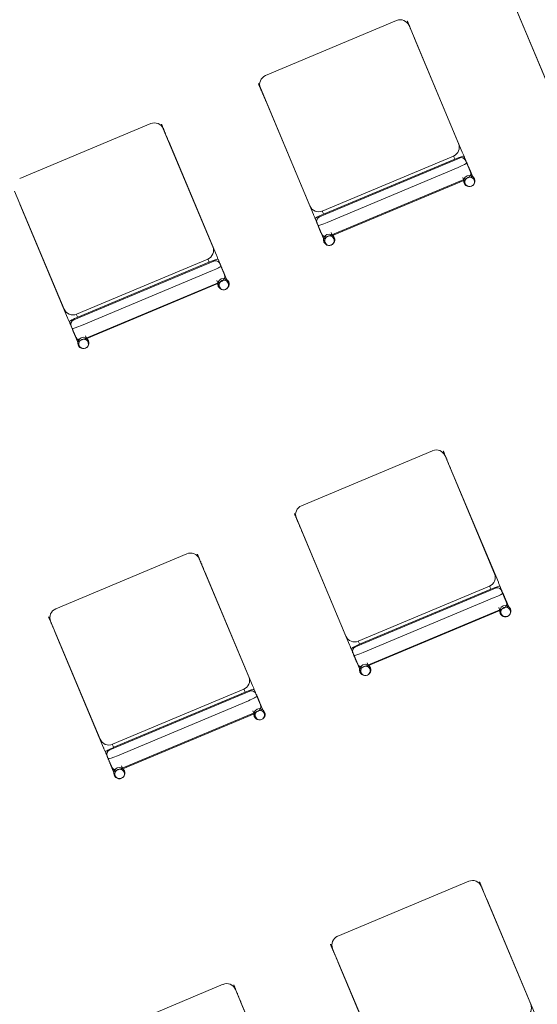
# Model space of a CAD drawing. Units: inches. Extents: x -1990 to 6320, y 18696 to 24536.
# Drawn here: x 514 to 653, y 22052 to 22316 of the extents above; entities that cross this region are included whole.
import ezdxf

# ---------------------------------------------------------------- set-up
doc = ezdxf.new("R2010")
doc.units = ezdxf.units.IN
doc.header["$MEASUREMENT"] = 0
doc.layers.add('I-FURN', color=8, linetype='Continuous', lineweight=9)

msp = doc.modelspace()

# ---------------------------------------------------------------- linework, layer by layer
at = {"layer": 'I-FURN'}
for p, q in [((644.75, 22325.5), (658.01, 22293.88)), ((644.75, 22325.5), (658.01, 22293.88)), ((646.18, 22322.01), (658.96, 22291.56)), ((580.27, 22301.2), (615.4, 22315.94)), ((615.4, 22315.94), (580.27, 22301.2)), ((618.73, 22314.58), (632, 22282.96)), ((632, 22282.96), (618.73, 22314.58)), ((633.01, 22280.67), (620.24, 22311.12)), ((578.91, 22297.87), (592.18, 22266.25)), ((578.91, 22297.87), (592.18, 22266.25)), ((580.35, 22294.38), (593.12, 22263.93)), ((549.57, 22288.31), (514.44, 22273.57)), ((549.57, 22288.31), (514.44, 22273.57)), ((552.9, 22286.95), (566.16, 22255.33)), ((566.16, 22255.33), (552.9, 22286.95)), ((567.16, 22253.04), (554.38, 22283.49)), ((594.76, 22263.38), (632.24, 22279.1)), ((595.51, 22264.89), (630.64, 22279.63)), ((595.51, 22264.89), (630.64, 22279.63)), ((630.98, 22278.82), (595.85, 22264.07)), ((634.18, 22277.76), (633.41, 22279.6)), ((596.79, 22261.83), (631.92, 22276.57)), ((633.9, 22278.42), (635.16, 22275.43)), ((635.65, 22274.26), (634.18, 22277.76)), ((634.84, 22276.24), (635.06, 22275.72)), ((636.15, 22273.21), (634.98, 22275.99)), ((597, 22258.04), (634.48, 22273.77)), ((633.11, 22273.87), (633.81, 22272.22)), ((633.39, 22273.07), (598.26, 22258.33)), ((513.08, 22270.25), (526.35, 22238.63)), ((513.08, 22270.25), (526.35, 22238.63)), ((514.49, 22266.75), (527.27, 22236.3)), ((593.59, 22262.89), (594.36, 22261.05)), ((594.08, 22261.72), (595.34, 22258.72)), ((594.36, 22261.05), (595.83, 22257.55)), ((595.21, 22259.03), (595.02, 22259.49)), ((595.09, 22259.25), (596.26, 22256.47)), ((598.6, 22257.45), (597.91, 22259.1)), ((566.41, 22251.48), (528.93, 22235.75)), ((564.81, 22252.01), (529.67, 22237.27)), ((529.67, 22237.27), (564.81, 22252.01)), ((565.15, 22251.19), (530.02, 22236.45)), ((568.35, 22250.13), (567.58, 22251.97)), ((568.07, 22250.8), (569.32, 22247.8)), ((569.82, 22246.63), (568.35, 22250.13)), ((530.96, 22234.2), (566.09, 22248.95)), ((569.01, 22248.57), (569.2, 22248.12)), ((570.29, 22245.57), (569.12, 22248.35)), ((568.64, 22246.14), (531.17, 22230.42)), ((567.56, 22245.45), (532.43, 22230.7)), ((567.26, 22246.24), (567.95, 22244.59)), ((527.76, 22235.26), (528.53, 22233.43)), ((528.25, 22234.09), (529.51, 22231.1)), ((528.53, 22233.43), (530, 22229.93)), ((529.37, 22231.37), (529.15, 22231.89)), ((529.23, 22231.62), (530.4, 22228.83)), ((532.74, 22229.81), (532.05, 22231.46)), ((589.92, 22185.95), (625.05, 22200.69)), ((625.05, 22200.69), (589.92, 22185.95)), ((628.38, 22199.33), (641.64, 22167.72)), ((641.64, 22167.72), (628.38, 22199.33)), ((642.66, 22165.43), (629.88, 22195.88)), ((588.56, 22182.63), (601.83, 22151.01)), ((588.56, 22182.63), (601.83, 22151.01)), ((589.99, 22179.14), (602.77, 22148.69)), ((559.22, 22173.07), (524.09, 22158.33)), ((559.22, 22173.07), (524.09, 22158.33)), ((562.54, 22171.71), (575.81, 22140.09)), ((575.81, 22140.09), (562.54, 22171.71)), ((576.81, 22137.8), (564.03, 22168.24)), ((604.41, 22148.13), (641.89, 22163.86)), ((605.15, 22149.65), (640.29, 22164.39)), ((605.15, 22149.65), (640.29, 22164.39)), ((640.63, 22163.57), (605.5, 22148.83)), ((643.83, 22162.51), (643.06, 22164.35)), ((643.55, 22163.18), (644.8, 22160.19)), ((606.44, 22146.59), (641.57, 22161.33)), ((645.3, 22159.01), (643.83, 22162.51)), ((644.49, 22160.99), (644.71, 22160.47)), ((645.8, 22157.96), (644.63, 22160.75)), ((606.65, 22142.8), (644.12, 22158.52)), ((643.04, 22157.83), (607.91, 22143.09)), ((642.76, 22158.63), (643.45, 22156.98)), ((522.73, 22155), (536, 22123.38)), ((522.73, 22155), (536, 22123.38)), ((524.14, 22151.5), (536.91, 22121.06)), ((603.24, 22147.64), (604.01, 22145.81)), ((603.73, 22146.47), (604.99, 22143.48)), ((604.01, 22145.81), (605.48, 22142.31)), ((604.85, 22143.79), (604.66, 22144.24)), ((604.74, 22144.01), (605.9, 22141.22)), ((608.25, 22142.2), (607.55, 22143.85)), ((576.05, 22136.23), (538.58, 22120.51)), ((574.45, 22136.77), (539.32, 22122.02)), ((539.32, 22122.02), (574.45, 22136.77)), ((577.99, 22134.89), (577.22, 22136.73)), ((574.8, 22135.95), (539.66, 22121.21)), ((540.61, 22118.96), (575.74, 22133.7)), ((577.72, 22135.56), (578.97, 22132.56)), ((579.46, 22131.39), (577.99, 22134.89)), ((578.29, 22130.9), (540.82, 22115.17)), ((576.9, 22130.99), (577.6, 22129.34)), ((578.65, 22133.33), (578.84, 22132.87)), ((579.94, 22130.33), (578.77, 22133.11)), ((577.21, 22130.2), (542.07, 22115.46)), ((537.41, 22120.02), (538.18, 22118.18)), ((537.9, 22118.85), (539.16, 22115.85)), ((538.18, 22118.18), (539.65, 22114.68)), ((539.02, 22116.12), (538.8, 22116.64)), ((538.88, 22116.37), (540.05, 22113.59)), ((542.39, 22114.57), (541.7, 22116.22)), ((634.75, 22085.33), (599.62, 22070.59)), ((634.75, 22085.33), (599.62, 22070.59)), ((638.07, 22083.97), (651.34, 22052.35)), ((651.34, 22052.35), (638.07, 22083.97)), ((652.33, 22050.06), (639.56, 22080.51)), ((598.26, 22067.26), (611.52, 22035.65)), ((598.26, 22067.26), (611.52, 22035.65)), ((599.67, 22063.77), (612.44, 22033.32)), ((568.92, 22057.71), (533.78, 22042.96)), ((568.92, 22057.71), (533.78, 22042.96)), ((572.24, 22056.35), (585.51, 22024.73)), ((585.51, 22024.73), (572.24, 22056.35)), ((586.5, 22022.43), (573.72, 22052.88))]:
    msp.add_line(p, q, dxfattribs=at)
at = {"layer": 'I-FURN', "flags": 128}
for points in [[(620.24, 22311.12), (620.16, 22311.31), (620.08, 22311.5), (620, 22311.68), (619.92, 22311.87), (619.85, 22312.05), (619.77, 22312.24), (619.69, 22312.42), (619.62, 22312.6), (619.55, 22312.77), (619.47, 22312.95), (619.4, 22313.12), (619.33, 22313.29), (619.26, 22313.45), (619.19, 22313.61), (619.13, 22313.77), (619.06, 22313.92), (619, 22314.07), (618.94, 22314.21), (618.88, 22314.35), (618.83, 22314.48), (618.77, 22314.61), (618.72, 22314.73), (618.67, 22314.85), (618.63, 22314.96), (618.58, 22315.06), (618.54, 22315.16), (618.5, 22315.25), (618.47, 22315.34), (618.44, 22315.42), (618.41, 22315.49), (618.38, 22315.55), (618.35, 22315.61), (618.33, 22315.66), (618.32, 22315.7), (618.3, 22315.74), (618.29, 22315.77), (618.28, 22315.79), (618.27, 22315.8), (618.27, 22315.81), (618.27, 22315.81)], [(578.38, 22299.07), (578.38, 22299.06), (578.39, 22299.05), (578.39, 22299.03), (578.41, 22299.01), (578.42, 22298.97), (578.44, 22298.93), (578.46, 22298.88), (578.48, 22298.83), (578.51, 22298.77), (578.54, 22298.7), (578.57, 22298.62), (578.6, 22298.54), (578.64, 22298.45), (578.68, 22298.35), (578.72, 22298.25), (578.77, 22298.14), (578.82, 22298.03), (578.87, 22297.9), (578.92, 22297.78), (578.98, 22297.65), (579.03, 22297.51), (579.09, 22297.37), (579.16, 22297.22), (579.22, 22297.07), (579.28, 22296.91), (579.35, 22296.75), (579.42, 22296.59), (579.49, 22296.42), (579.56, 22296.25), (579.63, 22296.08), (579.71, 22295.9), (579.78, 22295.73), (579.86, 22295.55), (579.94, 22295.36), (580.01, 22295.18), (580.09, 22294.99), (580.17, 22294.81), (580.25, 22294.62), (580.33, 22294.43), (580.35, 22294.38)], [(554.38, 22283.49), (554.3, 22283.67), (554.22, 22283.86), (554.15, 22284.05), (554.07, 22284.23), (553.99, 22284.42), (553.91, 22284.6), (553.84, 22284.78), (553.76, 22284.96), (553.69, 22285.14), (553.62, 22285.31), (553.54, 22285.48), (553.47, 22285.65), (553.4, 22285.81), (553.34, 22285.98), (553.27, 22286.13), (553.21, 22286.28), (553.15, 22286.43), (553.09, 22286.58), (553.03, 22286.71), (552.97, 22286.85), (552.92, 22286.98), (552.87, 22287.1), (552.82, 22287.21), (552.77, 22287.32), (552.73, 22287.43), (552.69, 22287.53), (552.65, 22287.62), (552.61, 22287.7), (552.58, 22287.78), (552.55, 22287.85), (552.52, 22287.92), (552.5, 22287.97), (552.48, 22288.02), (552.46, 22288.07), (552.44, 22288.1), (552.43, 22288.13), (552.42, 22288.15), (552.42, 22288.17), (552.42, 22288.17), (552.42, 22288.17)], [(631.01, 22278.9), (630.93, 22279.08), (630.85, 22279.27), (630.77, 22279.45), (630.69, 22279.64)], [(633.01, 22280.67), (633.09, 22280.49), (633.17, 22280.3), (633.25, 22280.11), (633.33, 22279.93), (633.41, 22279.74), (633.48, 22279.56), (633.56, 22279.38), (633.63, 22279.2), (633.71, 22279.02), (633.78, 22278.85), (633.85, 22278.68), (633.92, 22278.51), (633.99, 22278.35), (634.06, 22278.19), (634.12, 22278.03), (634.19, 22277.88), (634.25, 22277.73), (634.31, 22277.59), (634.37, 22277.45), (634.42, 22277.31), (634.48, 22277.19), (634.53, 22277.06), (634.58, 22276.95), (634.62, 22276.84), (634.67, 22276.73), (634.71, 22276.63), (634.75, 22276.54), (634.78, 22276.46), (634.82, 22276.38), (634.85, 22276.31), (634.87, 22276.24), (634.9, 22276.19), (634.92, 22276.14), (634.94, 22276.09), (634.95, 22276.06), (634.96, 22276.03), (634.97, 22276.01), (634.98, 22276), (634.98, 22275.99), (634.98, 22275.99)], [(514.39, 22266.99), (514.47, 22266.8), (514.49, 22266.75)], [(595.09, 22259.25), (595.09, 22259.25), (595.08, 22259.27), (595.07, 22259.28), (595.06, 22259.31), (595.05, 22259.34), (595.03, 22259.38), (595.01, 22259.43), (594.99, 22259.49), (594.96, 22259.55), (594.93, 22259.62), (594.9, 22259.7), (594.87, 22259.78), (594.83, 22259.87), (594.79, 22259.97), (594.75, 22260.07), (594.7, 22260.18), (594.65, 22260.29), (594.6, 22260.41), (594.55, 22260.54), (594.49, 22260.67), (594.44, 22260.81), (594.38, 22260.95), (594.31, 22261.1), (594.25, 22261.25), (594.19, 22261.4), (594.12, 22261.56), (594.05, 22261.73), (593.98, 22261.89), (593.91, 22262.06), (593.84, 22262.24), (593.76, 22262.41), (593.69, 22262.59), (593.61, 22262.77), (593.53, 22262.95), (593.46, 22263.14), (593.38, 22263.32), (593.3, 22263.51), (593.22, 22263.7), (593.14, 22263.88), (593.12, 22263.93)], [(595.47, 22264.91), (595.54, 22264.73), (595.62, 22264.54), (595.7, 22264.36), (595.78, 22264.17), (595.83, 22264.04)], [(567.16, 22253.04), (567.24, 22252.85), (567.32, 22252.66), (567.39, 22252.48), (567.47, 22252.29), (567.55, 22252.11), (567.63, 22251.93), (567.7, 22251.74), (567.78, 22251.57), (567.85, 22251.39), (567.92, 22251.22), (568, 22251.04), (568.07, 22250.88), (568.13, 22250.71), (568.2, 22250.55), (568.27, 22250.39), (568.33, 22250.24), (568.39, 22250.09), (568.45, 22249.95), (568.51, 22249.81), (568.57, 22249.68), (568.62, 22249.55), (568.67, 22249.43), (568.72, 22249.31), (568.77, 22249.2), (568.81, 22249.1), (568.85, 22249), (568.89, 22248.91), (568.93, 22248.82), (568.96, 22248.74), (568.99, 22248.67), (569.02, 22248.61), (569.04, 22248.55), (569.06, 22248.5), (569.08, 22248.46), (569.1, 22248.42), (569.11, 22248.39), (569.12, 22248.37), (569.12, 22248.36), (569.12, 22248.36), (569.12, 22248.35)], [(565.15, 22251.26), (565.07, 22251.45), (564.99, 22251.63), (564.92, 22251.82), (564.84, 22252.01)], [(529.61, 22237.28), (529.69, 22237.1), (529.77, 22236.91), (529.84, 22236.72), (529.92, 22236.54)], [(529.23, 22231.62), (529.23, 22231.62), (529.23, 22231.63), (529.22, 22231.65), (529.21, 22231.68), (529.19, 22231.71), (529.18, 22231.75), (529.16, 22231.8), (529.13, 22231.85), (529.11, 22231.92), (529.08, 22231.99), (529.05, 22232.06), (529.01, 22232.14), (528.97, 22232.23), (528.93, 22232.33), (528.89, 22232.43), (528.84, 22232.54), (528.8, 22232.66), (528.74, 22232.78), (528.69, 22232.9), (528.64, 22233.04), (528.58, 22233.17), (528.52, 22233.32), (528.46, 22233.46), (528.39, 22233.61), (528.33, 22233.77), (528.26, 22233.93), (528.19, 22234.09), (528.12, 22234.26), (528.05, 22234.43), (527.98, 22234.6), (527.91, 22234.78), (527.83, 22234.96), (527.75, 22235.14), (527.68, 22235.32), (527.6, 22235.5), (527.52, 22235.69), (527.45, 22235.87), (527.37, 22236.06), (527.29, 22236.25), (527.27, 22236.3)], [(629.88, 22195.88), (629.81, 22196.07), (629.73, 22196.25), (629.65, 22196.44), (629.57, 22196.62), (629.49, 22196.81), (629.42, 22196.99), (629.34, 22197.17), (629.27, 22197.35), (629.19, 22197.53), (629.12, 22197.7), (629.05, 22197.87), (628.98, 22198.04), (628.91, 22198.21), (628.84, 22198.37), (628.77, 22198.52), (628.71, 22198.68), (628.65, 22198.82), (628.59, 22198.97), (628.53, 22199.11), (628.47, 22199.24), (628.42, 22199.37), (628.37, 22199.49), (628.32, 22199.6), (628.27, 22199.72), (628.23, 22199.82), (628.19, 22199.92), (628.15, 22200.01), (628.12, 22200.09), (628.08, 22200.17), (628.05, 22200.24), (628.03, 22200.31), (628, 22200.37), (627.98, 22200.42), (627.96, 22200.46), (627.95, 22200.49), (627.94, 22200.52), (627.93, 22200.54), (627.92, 22200.56), (627.92, 22200.56), (627.92, 22200.56)], [(588.03, 22183.82), (588.03, 22183.82), (588.03, 22183.81), (588.04, 22183.79), (588.05, 22183.76), (588.07, 22183.73), (588.08, 22183.69), (588.1, 22183.64), (588.13, 22183.59), (588.15, 22183.52), (588.18, 22183.45), (588.22, 22183.38), (588.25, 22183.29), (588.29, 22183.2), (588.33, 22183.11), (588.37, 22183), (588.42, 22182.9), (588.47, 22182.78), (588.52, 22182.66), (588.57, 22182.53), (588.62, 22182.4), (588.68, 22182.27), (588.74, 22182.12), (588.8, 22181.98), (588.87, 22181.83), (588.93, 22181.67), (589, 22181.51), (589.07, 22181.35), (589.14, 22181.18), (589.21, 22181.01), (589.28, 22180.84), (589.36, 22180.66), (589.43, 22180.48), (589.51, 22180.3), (589.58, 22180.12), (589.66, 22179.93), (589.74, 22179.75), (589.82, 22179.56), (589.89, 22179.38), (589.97, 22179.19), (589.99, 22179.14)], [(564.03, 22168.24), (563.95, 22168.43), (563.87, 22168.62), (563.79, 22168.8), (563.72, 22168.99), (563.64, 22169.17), (563.56, 22169.36), (563.49, 22169.54), (563.41, 22169.72), (563.34, 22169.89), (563.26, 22170.07), (563.19, 22170.24), (563.12, 22170.41), (563.05, 22170.57), (562.98, 22170.73), (562.92, 22170.89), (562.85, 22171.04), (562.79, 22171.19), (562.73, 22171.33), (562.67, 22171.47), (562.62, 22171.6), (562.56, 22171.73), (562.51, 22171.85), (562.46, 22171.97), (562.42, 22172.08), (562.37, 22172.18), (562.33, 22172.28), (562.29, 22172.37), (562.26, 22172.46), (562.23, 22172.54), (562.2, 22172.61), (562.17, 22172.67), (562.15, 22172.73), (562.12, 22172.78), (562.11, 22172.82), (562.09, 22172.86), (562.08, 22172.89), (562.07, 22172.91), (562.07, 22172.92), (562.06, 22172.93), (562.06, 22172.93)], [(642.66, 22165.43), (642.74, 22165.24), (642.82, 22165.06), (642.9, 22164.87), (642.97, 22164.68), (643.05, 22164.5), (643.13, 22164.32), (643.2, 22164.14), (643.28, 22163.96), (643.35, 22163.78), (643.43, 22163.61), (643.5, 22163.43), (643.57, 22163.27), (643.64, 22163.1), (643.71, 22162.94), (643.77, 22162.79), (643.84, 22162.63), (643.9, 22162.48), (643.96, 22162.34), (644.02, 22162.2), (644.07, 22162.07), (644.13, 22161.94), (644.18, 22161.82), (644.23, 22161.7), (644.27, 22161.59), (644.32, 22161.49), (644.36, 22161.39), (644.4, 22161.3), (644.43, 22161.21), (644.46, 22161.14), (644.49, 22161.06), (644.52, 22161), (644.54, 22160.94), (644.57, 22160.89), (644.58, 22160.85), (644.6, 22160.81), (644.61, 22160.79), (644.62, 22160.77), (644.62, 22160.75), (644.63, 22160.75), (644.63, 22160.75)], [(640.65, 22163.65), (640.58, 22163.84), (640.5, 22164.02), (640.42, 22164.21), (640.34, 22164.4)], [(522.17, 22156.19), (522.17, 22156.18), (522.18, 22156.17), (522.19, 22156.15), (522.2, 22156.13), (522.21, 22156.09), (522.23, 22156.05), (522.25, 22156.01), (522.27, 22155.95), (522.3, 22155.89), (522.33, 22155.82), (522.36, 22155.74), (522.39, 22155.66), (522.43, 22155.57), (522.47, 22155.47), (522.51, 22155.37), (522.56, 22155.26), (522.61, 22155.15), (522.66, 22155.03), (522.71, 22154.9), (522.77, 22154.77), (522.83, 22154.63), (522.88, 22154.49), (522.95, 22154.34), (523.01, 22154.19), (523.08, 22154.03), (523.14, 22153.87), (523.21, 22153.71), (523.28, 22153.54), (523.35, 22153.37), (523.42, 22153.2), (523.5, 22153.02), (523.57, 22152.85), (523.65, 22152.67), (523.73, 22152.48), (523.8, 22152.3), (523.88, 22152.11), (523.96, 22151.93), (524.04, 22151.74), (524.12, 22151.55), (524.14, 22151.5)], [(605.12, 22149.66), (605.19, 22149.49), (605.27, 22149.3), (605.35, 22149.11), (605.43, 22148.93), (605.48, 22148.8)], [(604.74, 22144.01), (604.73, 22144.01), (604.73, 22144.02), (604.72, 22144.04), (604.71, 22144.07), (604.7, 22144.1), (604.68, 22144.14), (604.66, 22144.19), (604.64, 22144.24), (604.61, 22144.31), (604.58, 22144.38), (604.55, 22144.45), (604.51, 22144.54), (604.48, 22144.63), (604.44, 22144.72), (604.39, 22144.82), (604.35, 22144.93), (604.3, 22145.05), (604.25, 22145.17), (604.2, 22145.3), (604.14, 22145.43), (604.08, 22145.56), (604.02, 22145.71), (603.96, 22145.85), (603.9, 22146), (603.83, 22146.16), (603.77, 22146.32), (603.7, 22146.48), (603.63, 22146.65), (603.56, 22146.82), (603.48, 22146.99), (603.41, 22147.17), (603.33, 22147.35), (603.26, 22147.53), (603.18, 22147.71), (603.1, 22147.89), (603.03, 22148.08), (602.95, 22148.27), (602.87, 22148.45), (602.79, 22148.64), (602.77, 22148.69)], [(574.8, 22136.02), (574.72, 22136.2), (574.64, 22136.39), (574.56, 22136.57), (574.48, 22136.76)], [(576.81, 22137.8), (576.88, 22137.61), (576.96, 22137.42), (577.04, 22137.23), (577.12, 22137.05), (577.2, 22136.86), (577.27, 22136.68), (577.35, 22136.5), (577.42, 22136.32), (577.5, 22136.14), (577.57, 22135.97), (577.64, 22135.8), (577.71, 22135.63), (577.78, 22135.47), (577.85, 22135.31), (577.92, 22135.15), (577.98, 22135), (578.04, 22134.85), (578.1, 22134.71), (578.16, 22134.57), (578.22, 22134.43), (578.27, 22134.31), (578.32, 22134.18), (578.37, 22134.07), (578.42, 22133.96), (578.46, 22133.85), (578.5, 22133.76), (578.54, 22133.66), (578.57, 22133.58), (578.61, 22133.5), (578.64, 22133.43), (578.66, 22133.36), (578.69, 22133.31), (578.71, 22133.26), (578.73, 22133.21), (578.74, 22133.18), (578.75, 22133.15), (578.76, 22133.13), (578.77, 22133.12), (578.77, 22133.11), (578.77, 22133.11)], [(538.88, 22116.37), (538.88, 22116.37), (538.87, 22116.39), (538.87, 22116.4), (538.85, 22116.43), (538.84, 22116.46), (538.82, 22116.51), (538.8, 22116.55), (538.78, 22116.61), (538.75, 22116.67), (538.72, 22116.74), (538.69, 22116.82), (538.66, 22116.9), (538.62, 22116.99), (538.58, 22117.09), (538.54, 22117.19), (538.49, 22117.3), (538.44, 22117.41), (538.39, 22117.53), (538.34, 22117.66), (538.28, 22117.79), (538.23, 22117.93), (538.17, 22118.07), (538.1, 22118.22), (538.04, 22118.37), (537.98, 22118.52), (537.91, 22118.68), (537.84, 22118.85), (537.77, 22119.01), (537.7, 22119.18), (537.63, 22119.36), (537.55, 22119.53), (537.48, 22119.71), (537.4, 22119.89), (537.33, 22120.08), (537.25, 22120.26), (537.17, 22120.44), (537.09, 22120.63), (537.01, 22120.82), (536.94, 22121), (536.91, 22121.06)], [(539.26, 22122.04), (539.33, 22121.85), (539.41, 22121.66), (539.49, 22121.48), (539.57, 22121.29)], [(639.56, 22080.51), (639.48, 22080.69), (639.4, 22080.88), (639.32, 22081.07), (639.24, 22081.25), (639.17, 22081.44), (639.09, 22081.62), (639.01, 22081.8), (638.94, 22081.98), (638.87, 22082.16), (638.79, 22082.33), (638.72, 22082.5), (638.65, 22082.67), (638.58, 22082.83), (638.51, 22082.99), (638.45, 22083.15), (638.38, 22083.3), (638.32, 22083.45), (638.26, 22083.6), (638.2, 22083.73), (638.15, 22083.87), (638.09, 22083.99), (638.04, 22084.12), (637.99, 22084.23), (637.95, 22084.34), (637.9, 22084.45), (637.86, 22084.55), (637.82, 22084.64), (637.79, 22084.72), (637.76, 22084.8), (637.73, 22084.87), (637.7, 22084.94), (637.67, 22084.99), (637.65, 22085.04), (637.64, 22085.09), (637.62, 22085.12), (637.61, 22085.15), (637.6, 22085.17), (637.59, 22085.18), (637.59, 22085.19), (637.59, 22085.19)], [(597.7, 22068.45), (597.7, 22068.45), (597.71, 22068.44), (597.71, 22068.42), (597.73, 22068.39), (597.74, 22068.36), (597.76, 22068.32), (597.78, 22068.27), (597.8, 22068.21), (597.83, 22068.15), (597.86, 22068.08), (597.89, 22068.01), (597.92, 22067.92), (597.96, 22067.83), (598, 22067.74), (598.04, 22067.63), (598.09, 22067.52), (598.14, 22067.41), (598.19, 22067.29), (598.24, 22067.16), (598.3, 22067.03), (598.35, 22066.89), (598.41, 22066.75), (598.48, 22066.61), (598.54, 22066.45), (598.6, 22066.3), (598.67, 22066.14), (598.74, 22065.98), (598.81, 22065.81), (598.88, 22065.64), (598.95, 22065.46), (599.03, 22065.29), (599.1, 22065.11), (599.18, 22064.93), (599.26, 22064.75), (599.33, 22064.56), (599.41, 22064.38), (599.49, 22064.19), (599.57, 22064.01), (599.65, 22063.82), (599.67, 22063.77)], [(573.72, 22052.88), (573.65, 22053.07), (573.57, 22053.26), (573.49, 22053.44), (573.41, 22053.63), (573.33, 22053.81), (573.26, 22053.99), (573.18, 22054.18), (573.11, 22054.35), (573.03, 22054.53), (572.96, 22054.71), (572.89, 22054.88), (572.82, 22055.04), (572.75, 22055.21), (572.68, 22055.37), (572.62, 22055.53), (572.55, 22055.68), (572.49, 22055.83), (572.43, 22055.97), (572.37, 22056.11), (572.31, 22056.24), (572.26, 22056.37), (572.21, 22056.49), (572.16, 22056.61), (572.11, 22056.72), (572.07, 22056.82), (572.03, 22056.92), (571.99, 22057.01), (571.96, 22057.1), (571.92, 22057.18), (571.89, 22057.25), (571.87, 22057.31), (571.84, 22057.37), (571.82, 22057.42), (571.8, 22057.46), (571.79, 22057.5), (571.78, 22057.53), (571.77, 22057.55), (571.76, 22057.56), (571.76, 22057.57), (571.76, 22057.57)]]:
    msp.add_lwpolyline(points, dxfattribs=at)
at = {"layer": 'I-FURN'}
for centre, radius, start, end in [((616.39, 22313.6), 2.54, 22.7643, 112.7643), ((616.39, 22313.6), 2.54, 22.7643, 112.7643), ((581.26, 22298.85), 2.54, 112.7643, 202.7643), ((581.26, 22298.85), 2.54, 112.7643, 202.7643), ((550.55, 22285.97), 2.54, 22.7643, 112.7643), ((550.55, 22285.97), 2.54, 22.7643, 112.7643), ((629.66, 22281.98), 2.54, 292.7643, 22.7643), ((629.66, 22281.98), 2.54, 292.7643, 22.7643), ((632.73, 22277.93), 1.27, 22.7643, 112.7643), ((634.88, 22272.94), 1.51, 22.7643, 202.7643), ((634.88, 22272.94), 1.51, 202.7643, 22.7643), ((633.99, 22274.94), 1.27, 292.7643, 22.7643), ((594.52, 22267.23), 2.54, 202.7643, 292.7643), ((594.52, 22267.23), 2.54, 202.7643, 292.7643), ((595.26, 22262.21), 1.27, 112.7643, 202.7643), ((596.51, 22259.21), 1.27, 202.7643, 292.7643), ((597.33, 22257.18), 1.51, 22.7643, 202.7643), ((597.33, 22257.18), 1.51, 202.7643, 22.7643), ((563.82, 22254.35), 2.54, 292.7643, 22.7643), ((563.82, 22254.35), 2.54, 292.7643, 22.7643), ((566.9, 22250.31), 1.27, 22.7643, 112.7643), ((568.15, 22247.31), 1.27, 292.7643, 22.7643), ((569.03, 22245.3), 1.51, 22.7643, 202.7643), ((569.03, 22245.3), 1.51, 202.7643, 22.7643), ((528.69, 22239.61), 2.54, 202.7643, 292.7643), ((528.69, 22239.61), 2.54, 202.7643, 292.7643), ((529.42, 22234.58), 1.27, 112.7643, 202.7643), ((530.68, 22231.59), 1.27, 202.7643, 292.7643), ((531.48, 22229.55), 1.51, 22.7643, 202.7643), ((531.48, 22229.55), 1.51, 202.7643, 22.7643), ((626.03, 22198.35), 2.54, 22.7643, 112.7643), ((626.03, 22198.35), 2.54, 22.7643, 112.7643), ((590.9, 22183.61), 2.54, 112.7643, 202.7643), ((590.9, 22183.61), 2.54, 112.7643, 202.7643), ((560.2, 22170.73), 2.54, 22.7643, 112.7643), ((560.2, 22170.73), 2.54, 22.7643, 112.7643), ((639.3, 22166.73), 2.54, 292.7643, 22.7643), ((639.3, 22166.73), 2.54, 292.7643, 22.7643), ((642.38, 22162.69), 1.27, 22.7643, 112.7643), ((643.63, 22159.69), 1.27, 292.7643, 22.7643), ((525.07, 22155.98), 2.54, 112.7643, 202.7643), ((525.07, 22155.98), 2.54, 112.7643, 202.7643), ((644.53, 22157.69), 1.51, 22.7643, 202.7643), ((644.53, 22157.69), 1.51, 202.7643, 22.7643), ((604.17, 22151.99), 2.54, 202.7643, 292.7643), ((604.17, 22151.99), 2.54, 202.7643, 292.7643), ((604.9, 22146.96), 1.27, 112.7643, 202.7643), ((606.16, 22143.97), 1.27, 202.7643, 292.7643), ((606.98, 22141.94), 1.51, 22.7643, 202.7643), ((606.98, 22141.94), 1.51, 202.7643, 22.7643), ((573.47, 22139.11), 2.54, 292.7643, 22.7643), ((573.47, 22139.11), 2.54, 292.7643, 22.7643), ((576.54, 22135.06), 1.27, 22.7643, 112.7643), ((578.67, 22130.06), 1.51, 22.7643, 202.7643), ((577.8, 22132.07), 1.27, 292.7643, 22.7643), ((578.67, 22130.06), 1.51, 202.7643, 22.7643), ((538.34, 22124.36), 2.54, 202.7643, 292.7643), ((538.34, 22124.36), 2.54, 202.7643, 292.7643), ((539.07, 22119.34), 1.27, 112.7643, 202.7643), ((540.33, 22116.34), 1.27, 202.7643, 292.7643), ((541.13, 22114.3), 1.51, 22.7643, 202.7643), ((541.13, 22114.3), 1.51, 202.7643, 22.7643), ((635.73, 22082.99), 2.54, 22.7643, 112.7643), ((635.73, 22082.99), 2.54, 22.7643, 112.7643), ((600.6, 22068.25), 2.54, 112.7643, 202.7643), ((600.6, 22068.25), 2.54, 112.7643, 202.7643), ((569.9, 22055.36), 2.54, 22.7643, 112.7643), ((569.9, 22055.36), 2.54, 22.7643, 112.7643), ((649, 22051.37), 2.54, 292.7643, 22.7643), ((649, 22051.37), 2.54, 292.7643, 22.7643)]:
    msp.add_arc(centre, radius, start, end, dxfattribs=at)
for centre, major_axis, ratio, start_param, end_param in [((631.07, 22278.61), (-2.34, -0.98), 0.087156, 3.141593, 4.712389), ((631.84, 22276.78), (2.34, 0.98), 0.087156, 4.712389, 6.283185), ((634.98, 22272.71), (-1.17, -0.49), 0.996195, 4.712389, 7.853982), ((634.98, 22272.71), (-1.17, -0.49), 0.996195, 1.570796, 4.712389), ((633.31, 22273.28), (2.34, 0.98), 0.087156, 5.759587, 6.283185), ((633.31, 22273.28), (2.34, 0.98), 0.087156, 4.712389, 4.928556), ((595.93, 22263.87), (-2.34, -0.98), 0.087156, 4.712389, 6.283185), ((596.71, 22262.03), (2.34, 0.98), 0.087156, 3.141593, 4.712389), ((598.17, 22258.53), (2.34, 0.98), 0.087156, 3.141593, 3.665191), ((597.43, 22256.96), (1.17, 0.49), 0.996195, 1.570796, 4.712389), ((597.43, 22256.96), (-1.17, -0.49), 0.996195, 1.570796, 4.712389), ((598.17, 22258.53), (-2.34, -0.98), 0.087156, 1.365128, 1.570796), ((565.23, 22250.99), (-2.34, -0.98), 0.087156, 3.141593, 4.712389), ((566.01, 22249.15), (-2.34, -0.98), 0.087156, 1.570796, 3.141593), ((567.47, 22245.65), (-2.34, -0.98), 0.087156, 1.570796, 1.782693), ((569.12, 22245.08), (1.17, 0.49), 0.996195, 1.570796, 4.712389), ((569.12, 22245.08), (1.17, 0.49), 0.996195, 4.712389, 7.853982), ((567.47, 22245.65), (2.34, 0.98), 0.087156, 5.759587, 6.283185), ((530.1, 22236.25), (2.34, 0.98), 0.087156, 1.570796, 3.141593), ((530.87, 22234.41), (2.34, 0.98), 0.087156, 3.141593, 4.712389), ((532.34, 22230.91), (-2.34, -0.98), 0.087156, 0, 0.523599), ((531.57, 22229.32), (1.17, 0.49), 0.996195, 1.570796, 4.712389), ((531.57, 22229.32), (1.17, 0.49), 0.996195, 4.712389, 7.853982), ((532.34, 22230.91), (-2.34, -0.98), 0.087156, 1.35463, 1.570796), ((640.71, 22163.37), (-2.34, -0.98), 0.087156, 3.141593, 4.712389), ((641.49, 22161.53), (2.34, 0.98), 0.087156, 4.712389, 6.283185), ((642.95, 22158.03), (2.34, 0.98), 0.087156, 4.712389, 4.928556), ((644.62, 22157.47), (-1.17, -0.49), 0.996195, 4.712389, 7.853982), ((644.62, 22157.47), (-1.17, -0.49), 0.996195, 1.570796, 4.712389), ((642.95, 22158.03), (2.34, 0.98), 0.087156, 5.759587, 6.283185), ((605.58, 22148.63), (-2.34, -0.98), 0.087156, 4.712389, 6.283185), ((606.35, 22146.79), (2.34, 0.98), 0.087156, 3.141593, 4.712389), ((607.82, 22143.29), (2.34, 0.98), 0.087156, 3.141593, 3.665191), ((607.08, 22141.71), (1.17, 0.49), 0.996195, 1.570796, 4.712389), ((607.08, 22141.71), (-1.17, -0.49), 0.996195, 1.570796, 4.712389), ((607.82, 22143.29), (-2.34, -0.98), 0.087156, 1.365128, 1.570796), ((574.88, 22135.74), (-2.34, -0.98), 0.087156, 3.141593, 4.712389), ((575.65, 22133.91), (-2.34, -0.98), 0.087156, 1.570796, 3.141593), ((578.77, 22129.84), (1.17, 0.49), 0.996195, 1.570796, 4.712389), ((578.77, 22129.84), (1.17, 0.49), 0.996195, 4.712389, 7.853982), ((577.12, 22130.41), (2.34, 0.98), 0.087156, 5.759587, 6.283185), ((577.12, 22130.41), (-2.34, -0.98), 0.087156, 1.570796, 1.782693), ((539.75, 22121), (2.34, 0.98), 0.087156, 1.570796, 3.141593), ((540.52, 22119.16), (2.34, 0.98), 0.087156, 3.141593, 4.712389), ((541.22, 22114.08), (1.17, 0.49), 0.996195, 1.570796, 4.712389), ((541.22, 22114.08), (1.17, 0.49), 0.996195, 4.712389, 7.853982), ((541.99, 22115.66), (-2.34, -0.98), 0.087156, 1.35463, 1.570796), ((541.99, 22115.66), (-2.34, -0.98), 0.087156, 0, 0.523599)]:
    msp.add_ellipse(centre, major_axis=major_axis, ratio=ratio, start_param=start_param, end_param=end_param, dxfattribs=at)
for points in [[(634.88, 22276.19), (634.88, 22276.18), (634.91, 22276.13), (634.98, 22276), (635.03, 22275.87), (635.05, 22275.78)], [(595.19, 22259.05), (595.19, 22259.06), (595.16, 22259.11), (595.09, 22259.24), (595.04, 22259.37), (595.02, 22259.46)], [(569.02, 22248.55), (569.03, 22248.54), (569.05, 22248.5), (569.12, 22248.37), (569.17, 22248.23), (569.19, 22248.14)], [(529.34, 22231.42), (529.33, 22231.43), (529.3, 22231.47), (529.23, 22231.6), (529.19, 22231.74), (529.16, 22231.83)], [(644.52, 22160.94), (644.53, 22160.93), (644.56, 22160.89), (644.63, 22160.76), (644.67, 22160.63), (644.69, 22160.54)], [(604.84, 22143.81), (604.83, 22143.82), (604.81, 22143.86), (604.74, 22144), (604.69, 22144.13), (604.67, 22144.22)], [(578.67, 22133.31), (578.67, 22133.3), (578.7, 22133.25), (578.77, 22133.12), (578.82, 22132.99), (578.84, 22132.9)], [(538.98, 22116.18), (538.98, 22116.18), (538.95, 22116.23), (538.88, 22116.36), (538.83, 22116.49), (538.81, 22116.58)]]:
    msp.add_open_spline(points, degree=3, knots=[-0.5555556, -0.5555556, -0.5555556, -0.5555556, -0.5486111, -0.5138889, -0.4444444, -0.4444444, -0.4444444, -0.4444444], dxfattribs=at)

doc.saveas('drawing.dxf')
